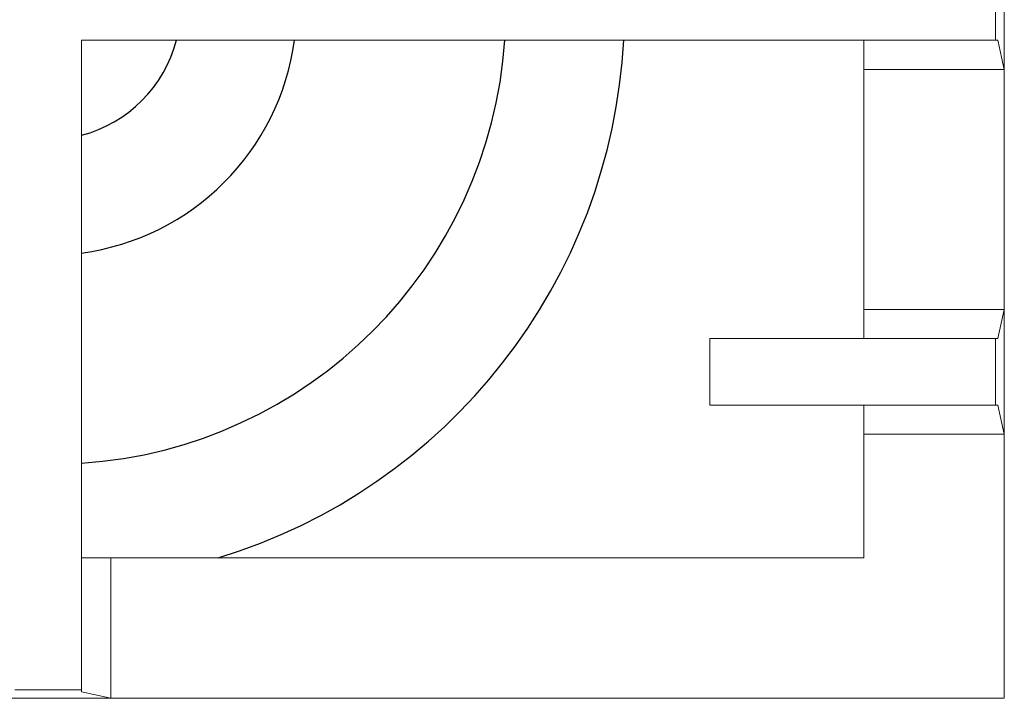
# Model space of a CAD drawing. Units: millimetres. Extents: x 1899 to 4946, y 1015 to 4229.
# Drawn here: x 2509 to 2651, y 2921 to 3019 of the extents above; entities that cross this region are included whole.
import ezdxf

# ---------------------------------------------------------------- set-up
doc = ezdxf.new("R2010")
doc.units = ezdxf.units.MM
doc.layers.add('Layer1', color=7, linetype='Continuous')

msp = doc.modelspace()

# ---------------------------------------------------------------- linework, layer by layer
at = {"layer": 'Layer1', "color": 0, "linetype": 'Continuous', "lineweight": 0}
for p, q in [((2650.75, 3029.93), (2650.75, 3011.96)), ((2650.75, 3029.93), (2650.75, 3011.96)), ((2650.75, 3029.93), (2650.75, 3011.96)), ((2649.51, 3025.73), (2649.51, 3016.16)), ((2649.51, 3025.73), (2649.51, 3016.16)), ((2649.51, 3025.73), (2649.51, 3016.16)), ((2518.08, 2922.72), (2518.08, 3016.16)), ((2649.51, 3016.16), (2518.08, 3016.16)), ((2518.08, 2922.72), (2518.08, 3016.16)), ((2649.51, 3016.16), (2518.08, 3016.16)), ((2518.08, 2922.72), (2518.08, 3016.16)), ((2649.51, 3016.16), (2518.08, 3016.16)), ((2630.56, 3011.96), (2630.56, 3016.16)), ((2630.56, 3011.96), (2630.56, 3016.16)), ((2630.56, 3011.96), (2630.56, 3016.16)), ((2649.51, 3016.16), (2649.82, 3016.16)), ((2649.51, 3016.16), (2649.82, 3016.16)), ((2649.51, 3016.16), (2649.82, 3016.16)), ((2650.75, 3011.96), (2649.82, 3016.16)), ((2650.75, 3011.96), (2649.82, 3016.16)), ((2650.75, 3011.96), (2649.82, 3016.16)), ((2650.75, 3011.96), (2630.56, 3011.96)), ((2630.56, 3011.96), (2630.56, 2977.43)), ((2650.75, 3011.96), (2630.56, 3011.96)), ((2630.56, 3011.96), (2630.56, 2977.43)), ((2650.75, 3011.96), (2630.56, 3011.96)), ((2630.56, 3011.96), (2630.56, 2977.43)), ((2650.75, 3011.96), (2650.75, 2977.43)), ((2650.75, 3011.96), (2650.75, 2977.43)), ((2650.75, 3011.96), (2650.75, 2977.43)), ((2650.75, 2977.43), (2630.56, 2977.43)), ((2630.56, 2977.43), (2630.56, 2973.23)), ((2650.75, 2977.43), (2630.56, 2977.43)), ((2630.56, 2977.43), (2630.56, 2973.23)), ((2650.75, 2977.43), (2630.56, 2977.43)), ((2630.56, 2977.43), (2630.56, 2973.23)), ((2650.75, 2977.43), (2649.82, 2973.23)), ((2650.75, 2977.43), (2649.82, 2973.23)), ((2650.75, 2977.43), (2649.82, 2973.23)), ((2650.75, 2977.43), (2650.75, 2959.46)), ((2650.75, 2977.43), (2650.75, 2959.46)), ((2650.75, 2977.43), (2650.75, 2959.46)), ((2649.51, 2973.23), (2608.41, 2973.23)), ((2608.41, 2973.23), (2608.41, 2963.66)), ((2649.51, 2973.23), (2608.41, 2973.23)), ((2608.41, 2973.23), (2608.41, 2963.66)), ((2649.51, 2973.23), (2608.41, 2973.23)), ((2608.41, 2973.23), (2608.41, 2963.66)), ((2649.51, 2973.23), (2649.82, 2973.23)), ((2649.51, 2973.23), (2649.51, 2963.66)), ((2649.51, 2973.23), (2649.82, 2973.23)), ((2649.51, 2973.23), (2649.51, 2963.66)), ((2649.51, 2973.23), (2649.82, 2973.23)), ((2649.51, 2973.23), (2649.51, 2963.66)), ((2649.51, 2963.66), (2608.41, 2963.66)), ((2649.51, 2963.66), (2608.41, 2963.66)), ((2649.51, 2963.66), (2608.41, 2963.66)), ((2630.56, 2959.46), (2630.56, 2963.66)), ((2630.56, 2959.46), (2630.56, 2963.66)), ((2630.56, 2959.46), (2630.56, 2963.66)), ((2649.51, 2963.66), (2649.82, 2963.66)), ((2649.51, 2963.66), (2649.82, 2963.66)), ((2649.51, 2963.66), (2649.82, 2963.66)), ((2650.75, 2959.46), (2649.82, 2963.66)), ((2650.75, 2959.46), (2649.82, 2963.66)), ((2650.75, 2959.46), (2649.82, 2963.66)), ((2650.75, 2959.46), (2630.56, 2959.46)), ((2630.56, 2941.67), (2630.56, 2959.46)), ((2650.75, 2959.46), (2630.56, 2959.46)), ((2630.56, 2941.67), (2630.56, 2959.46)), ((2650.75, 2959.46), (2630.56, 2959.46)), ((2630.56, 2941.67), (2630.56, 2959.46)), ((2650.75, 2921.48), (2650.75, 2959.46)), ((2650.75, 2921.48), (2650.75, 2959.46)), ((2650.75, 2921.48), (2650.75, 2959.46)), ((2522.28, 2941.67), (2518.08, 2941.67)), ((2522.28, 2921.48), (2522.28, 2941.67)), ((2630.56, 2941.67), (2522.28, 2941.67)), ((2522.28, 2921.48), (2522.28, 2941.67)), ((2630.56, 2941.67), (2522.28, 2941.67)), ((2522.28, 2921.48), (2522.28, 2941.67)), ((2630.56, 2941.67), (2522.28, 2941.67)), ((2518.08, 2922.72), (2508.51, 2922.72)), ((2518.08, 2922.72), (2508.51, 2922.72)), ((2518.08, 2922.72), (2508.51, 2922.72)), ((2518.08, 2922.72), (2518.08, 2922.41)), ((2518.08, 2922.72), (2518.08, 2922.41)), ((2518.08, 2922.72), (2518.08, 2922.41)), ((2522.28, 2921.48), (2518.08, 2922.41)), ((2522.28, 2921.48), (2518.08, 2922.41)), ((2522.28, 2921.48), (2518.08, 2922.41)), ((2522.28, 2921.48), (2504.31, 2921.48)), ((2522.28, 2921.48), (2504.31, 2921.48)), ((2522.28, 2921.48), (2504.31, 2921.48)), ((2650.75, 2921.48), (2522.28, 2921.48)), ((2650.75, 2921.48), (2522.28, 2921.48)), ((2650.75, 2921.48), (2522.28, 2921.48))]:
    msp.add_line(p, q, dxfattribs=at)
at = {"layer": 'Layer1'}
for centre, radius, start, end in [((2513.71, 3020.53), 65.38, 273.829, 356.1673), ((2513.32, 3020.92), 35.7, 277.6566, 352.3372), ((2513.3, 3020.91), 19.04, 284.5486, 345.5517), ((2513.69, 3020.57), 82.47, 286.9378, 356.9326)]:
    msp.add_arc(centre, radius, start, end, dxfattribs=at)

doc.saveas('drawing.dxf')
